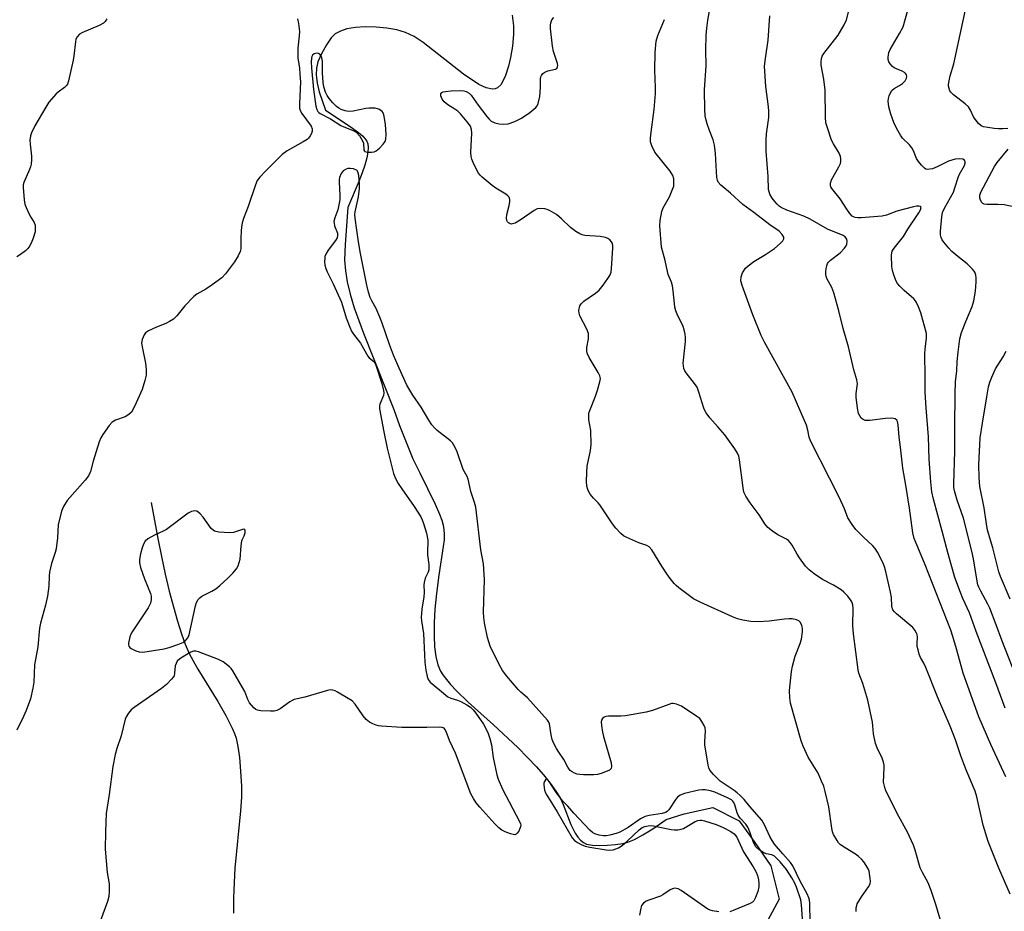
# Model space of a CAD drawing. Units: inches. Extents: x 1195769 to 1201769, y 541456 to 545456.
# Drawn here: x 1200425 to 1200737, y 541715 to 541998 of the extents above; entities that cross this region are included whole.
import ezdxf

# ---------------------------------------------------------------- set-up
doc = ezdxf.new("R2010")
doc.units = ezdxf.units.IN
doc.header["$MEASUREMENT"] = 0
doc.layers.add('HYDRO-Single Line Stream', color=4, linetype='Continuous')
doc.layers.add('Undefined', color=1, linetype='Continuous')

msp = doc.modelspace()

# ---------------------------------------------------------------- linework, layer by layer
at = {"layer": 'HYDRO-Single Line Stream'}
for points in [[(1200580.68, 541998.99), (1200581.11, 541995.66), (1200581.09, 541992.84), (1200580.74, 541989.19), (1200580.17, 541985.56), (1200579.54, 541982.8), (1200578.41, 541979.59), (1200577.79, 541978.33), (1200577.13, 541976.97), (1200576.03, 541975.91), (1200575.26, 541975.62), (1200574.39, 541975.54), (1200572.4, 541975.95), (1200570.11, 541977.01), (1200565.23, 541980.28), (1200552.49, 541990.28), (1200549.55, 541992.2), (1200546.88, 541993.5), (1200544.14, 541994.31), (1200540.95, 541994.89), (1200537.52, 541995.23), (1200534.04, 541995.3), (1200531.03, 541995.1), (1200528.31, 541994.63), (1200526.24, 541993.97), (1200524.61, 541993.07), (1200523.33, 541991.78), (1200521.8, 541989.61), (1200520.23, 541986.78), (1200519.11, 541984.23), (1200518.62, 541982.23), (1200518.52, 541980.06), (1200518.82, 541977.43), (1200519.46, 541974.66), (1200521.52, 541968.84), (1200529.34, 541963.67), (1200531.93, 541961.82), (1200533.2, 541960.72), (1200534, 541959.87), (1200534.58, 541959.03), (1200534.9, 541958.19), (1200535.04, 541957.07), (1200534.95, 541955.52), (1200534.62, 541953.74), (1200533.99, 541951.46), (1200533.14, 541948.95), (1200532.11, 541946.27), (1200528.58, 541938), (1200527.68, 541926.25), (1200527.54, 541921.26), (1200527.8, 541917.89), (1200528.37, 541914.41), (1200529.3, 541910.54), (1200530.6, 541906.22), (1200533.54, 541898.11), (1200543.13, 541873.91), (1200545, 541868.81), (1200549.16, 541858.3), (1200551.37, 541853.9), (1200556.23, 541843.91), (1200557.65, 541840.73), (1200558.34, 541838.84), (1200558.78, 541837.29), (1200559.05, 541835.8), (1200559.15, 541834.36), (1200559.06, 541832.57), (1200558.81, 541830.44), (1200557.39, 541821.35), (1200556.66, 541815.53), (1200556.19, 541810.65), (1200555.93, 541806.23), (1200555.89, 541802.17), (1200556.07, 541798.62), (1200556.47, 541795.64), (1200557.13, 541792.99), (1200557.98, 541790.98), (1200558.69, 541789.8), (1200559.81, 541788.26), (1200561.16, 541786.67), (1200562.99, 541784.71), (1200566.74, 541781.11), (1200574.76, 541773.91), (1200582.41, 541766.7), (1200585.52, 541763.58), (1200588.26, 541760.68), (1200590.57, 541758.07), (1200592.67, 541755.47), (1200594.5, 541752.94), (1200595.83, 541750.8), (1200596.81, 541748.69), (1200599.29, 541742.35), (1200600.66, 541739.54), (1200601.44, 541738.34), (1200602.29, 541737.34), (1200603.23, 541736.59), (1200604.26, 541736.13), (1200606.15, 541735.81), (1200608.42, 541735.67), (1200610.73, 541735.75), (1200613.44, 541735.99), (1200615.72, 541736.33), (1200617.31, 541736.71), (1200619.46, 541737.57), (1200622.11, 541739), (1200625.24, 541740.99), (1200629.49, 541743.91), (1200635.21, 541745.68), (1200644.26, 541747.72), (1200652.6, 541743.52), (1200657.56, 541736.64), (1200662.7, 541729.18), (1200665.31, 541718.62), (1200660.83, 541710.44)], [(1200466.29, 541844.48), (1200468.36, 541833.02), (1200469.49, 541827.29), (1200470.72, 541821.66), (1200471.97, 541816.36), (1200473.27, 541811.35), (1200474.57, 541806.81), (1200475.84, 541802.84), (1200477.05, 541799.5), (1200478.3, 541796.56), (1200479.5, 541794.18), (1200480.99, 541791.58), (1200487.32, 541781.34), (1200489.95, 541776.84), (1200491.94, 541772.91), (1200492.64, 541771.22), (1200493.17, 541769.65), (1200493.74, 541767.04), (1200494.22, 541763.57), (1200494.6, 541759.22), (1200494.84, 541754.49), (1200494.82, 541750.96), (1200494.55, 541746.68), (1200492.76, 541728.5), (1200492.5, 541723.93), (1200492.35, 541719.05), (1200492.31, 541714.18)]]:
    msp.add_lwpolyline(points, dxfattribs=at)
at = {"layer": 'Undefined'}
for points, elevation in [([(1200738.54, 541720.2), (1200734.87, 541728.49), (1200731.55, 541736.88), (1200729.94, 541742.13), (1200727.91, 541751.1), (1200727.41, 541752.85), (1200724.74, 541759.17), (1200723.78, 541761.6), (1200722.88, 541764.05), (1200721.2, 541769.2), (1200719.51, 541773.51), (1200715.47, 541782.84), (1200711.82, 541792.13), (1200711.19, 541793.48), (1200710.14, 541795.33), (1200709.71, 541796.35), (1200709.31, 541797.71), (1200709.08, 541798.81), (1200709.05, 541799.68), (1200709.15, 541801.73), (1200709.03, 541802.54), (1200708.86, 541803.05), (1200708.33, 541803.99), (1200707.61, 541804.84), (1200702.46, 541809.17), (1200701.84, 541809.76), (1200701.35, 541810.42), (1200701.05, 541811.46), (1200700.87, 541814.32), (1200700.58, 541816.04), (1200698.98, 541823.03), (1200698.68, 541824.09), (1200698.24, 541825.17), (1200696.5, 541828.64), (1200695.73, 541829.89), (1200694.97, 541830.71), (1200692.02, 541833.41), (1200689.57, 541835.83), (1200688.39, 541837.43), (1200687.05, 541839.6), (1200686, 541842.45), (1200684.3, 541846.09), (1200675.19, 541864.05), (1200674.79, 541865.11), (1200674.41, 541867.43), (1200673.93, 541869), (1200672.17, 541873.13), (1200669.36, 541879.38), (1200660.64, 541895.29), (1200659.58, 541897.36), (1200656.97, 541903.92), (1200653.56, 541913.22), (1200653.18, 541914.78), (1200653.23, 541916.04), (1200653.71, 541917.32), (1200654.58, 541918.72), (1200655.42, 541919.5), (1200657.31, 541920.85), (1200660.96, 541923.08), (1200663.82, 541925.03), (1200665.61, 541926.59), (1200666.41, 541927.41), (1200666.78, 541928.07), (1200666.76, 541928.63), (1200666.25, 541929.48), (1200665.28, 541930.46), (1200662.29, 541932.52), (1200657.21, 541936.45), (1200653.79, 541938.99), (1200649.87, 541942.54), (1200646.76, 541945.09), (1200645.97, 541945.98), (1200645.71, 541946.62), (1200645.56, 541947.46), (1200645.08, 541955.1), (1200644.82, 541957.73), (1200644.36, 541959.46), (1200643.17, 541962.46), (1200642.46, 541964.58), (1200642.15, 541965.66), (1200641.88, 541967.07), (1200641.71, 541969.11), (1200641.65, 541975.29), (1200642.14, 541982.9), (1200642.03, 541987.87), (1200642.11, 541992.59), (1200642.34, 541994.87), (1200642.72, 541997.45), (1200643.44, 542001.54)], 372), ([(1200737.12, 541757.39), (1200732.39, 541767.71), (1200728.61, 541776.5), (1200723.6, 541790.29), (1200721.48, 541798.07), (1200720.32, 541801.99), (1200719.66, 541803.9), (1200711.53, 541824.72), (1200709.78, 541829.03), (1200708.04, 541833.01), (1200707.61, 541834.78), (1200706.58, 541842.67), (1200705.44, 541849.97), (1200704.49, 541855.38), (1200703.78, 541862.03), (1200703.3, 541865.19), (1200703.03, 541869.02), (1200702.8, 541870.13), (1200702.57, 541870.56), (1200702.07, 541870.99), (1200701.58, 541871.13), (1200701.04, 541871.17), (1200699.02, 541871.05), (1200694.01, 541870.48), (1200692.59, 541870.48), (1200691.87, 541870.75), (1200691.26, 541871.23), (1200690.81, 541871.9), (1200690.48, 541872.68), (1200690.13, 541874.38), (1200689.69, 541877.85), (1200689.71, 541878.98), (1200690.07, 541882.05), (1200689.93, 541883.35), (1200688.95, 541886.48), (1200687.3, 541893.78), (1200685.55, 541899.66), (1200684.18, 541905.18), (1200682.62, 541910.93), (1200682.03, 541912.58), (1200680.42, 541915.49), (1200680.16, 541916.2), (1200680.07, 541916.71), (1200680.07, 541917.55), (1200680.2, 541918.67), (1200680.37, 541919.49), (1200680.65, 541920.24), (1200680.97, 541920.68), (1200681.57, 541921.28), (1200684.61, 541923.6), (1200686.04, 541925.09), (1200686.5, 541925.81), (1200686.69, 541926.35), (1200686.81, 541927.18), (1200686.71, 541927.97), (1200686.26, 541928.65), (1200685.61, 541929.08), (1200680.64, 541931.11), (1200675.11, 541934.34), (1200673.07, 541935.21), (1200667.72, 541937.15), (1200665.95, 541937.99), (1200665.26, 541938.47), (1200664.64, 541939.03), (1200663.89, 541939.87), (1200663.03, 541940.99), (1200662.34, 541942.18), (1200661.93, 541943.69), (1200661.79, 541947.81), (1200661.19, 541955.86), (1200661.14, 541959.36), (1200661.26, 541961.39), (1200662, 541966.52), (1200662.05, 541968.56), (1200661.94, 541969.97), (1200661.09, 541976.4), (1200660.69, 541982.78), (1200660.91, 541985.24), (1200661.81, 541991.11), (1200662.31, 541998.81)], 374), ([(1200736.89, 541779.23), (1200733.97, 541787.24), (1200727.74, 541803.5), (1200725.61, 541809.44), (1200723.48, 541813.98), (1200722.72, 541815.92), (1200721.02, 541820.69), (1200718.83, 541828.16), (1200716.95, 541835.37), (1200714.16, 541845.53), (1200713.69, 541847.87), (1200713.33, 541850.96), (1200712.88, 541858.14), (1200712.61, 541865.26), (1200711.89, 541874.42), (1200711.61, 541879.46), (1200711.62, 541884.44), (1200711.46, 541891.63), (1200711.56, 541893.05), (1200712.03, 541896.69), (1200711.96, 541898.07), (1200710.16, 541904.59), (1200709.43, 541906.54), (1200708.82, 541907.88), (1200708.52, 541908.38), (1200707.96, 541909.02), (1200704.95, 541911.69), (1200703.56, 541913.08), (1200702.85, 541913.93), (1200702.3, 541914.89), (1200701.49, 541916.98), (1200701.18, 541918.06), (1200701.03, 541919.24), (1200700.88, 541922.81), (1200700.99, 541923.67), (1200701.16, 541924.15), (1200701.76, 541925.11), (1200704.74, 541928.83), (1200706.09, 541931.12), (1200709.61, 541936.29), (1200710.12, 541937.29), (1200710.27, 541938.05), (1200710.1, 541938.29), (1200709.53, 541938.42), (1200708.78, 541938.39), (1200707.89, 541938.23), (1200702.56, 541936.81), (1200699.26, 541935.59), (1200697.94, 541935.26), (1200691.31, 541934.72), (1200690.2, 541934.71), (1200689.41, 541934.84), (1200688.88, 541935.04), (1200688.47, 541935.3), (1200687.73, 541936.06), (1200686.76, 541937.42), (1200684.67, 541940.7), (1200681.98, 541944.05), (1200681.7, 541944.5), (1200681.52, 541944.97), (1200681.51, 541945.71), (1200681.89, 541946.78), (1200684.2, 541950.87), (1200684.69, 541951.9), (1200684.87, 541952.68), (1200684.88, 541953.47), (1200684.72, 541954.22), (1200684.31, 541955.19), (1200682.51, 541958.2), (1200681.92, 541959.4), (1200680.57, 541963.23), (1200680.11, 541964.9), (1200679.98, 541966.67), (1200679.87, 541975.22), (1200679.47, 541978.68), (1200678.63, 541983.11), (1200678.56, 541984.2), (1200678.66, 541985.27), (1200678.89, 541985.98), (1200679.41, 541986.84), (1200683.95, 541992.7), (1200685.93, 541995.93), (1200686.68, 541997.49), (1200687.56, 542001.21)], 376), ([(1200741.23, 541787.03), (1200735.85, 541800.75), (1200734.06, 541805.68), (1200732.06, 541810.89), (1200731.45, 541812.22), (1200729.19, 541816.3), (1200728.57, 541817.59), (1200728.31, 541818.36), (1200728.05, 541819.51), (1200726.92, 541826.59), (1200726.4, 541828.96), (1200723.69, 541839.52), (1200721.7, 541845.17), (1200720.83, 541848.17), (1200720.69, 541849.21), (1200720.65, 541850.36), (1200720.98, 541860.72), (1200720.92, 541868.31), (1200721.06, 541879.03), (1200721.23, 541882.7), (1200721.63, 541886.23), (1200721.75, 541889.2), (1200721.98, 541892.12), (1200722.59, 541896.39), (1200723.07, 541898.38), (1200724.42, 541901.85), (1200726.46, 541906.62), (1200727.04, 541908.39), (1200727.49, 541911.45), (1200727.73, 541914.45), (1200727.75, 541915.64), (1200727.66, 541916.51), (1200727.42, 541917.32), (1200727.14, 541917.8), (1200726.59, 541918.46), (1200724.92, 541920.09), (1200721.93, 541922.44), (1200720.03, 541924.08), (1200719.03, 541925.13), (1200717.52, 541926.98), (1200717, 541927.7), (1200716.61, 541928.46), (1200716.45, 541929.28), (1200716.43, 541930.44), (1200716.8, 541935.06), (1200717.11, 541936.42), (1200717.71, 541937.74), (1200720.54, 541942.88), (1200721.02, 541944.21), (1200722.1, 541947.86), (1200722.45, 541948.6), (1200724, 541951.28), (1200724.28, 541952.04), (1200724.29, 541952.48), (1200724.06, 541953), (1200723.52, 541953.31), (1200722.47, 541953.42), (1200721.05, 541953.31), (1200719.97, 541953.04), (1200718.92, 541952.66), (1200715.42, 541950.91), (1200713.87, 541950.31), (1200713.06, 541950.11), (1200712.28, 541950.05), (1200711.8, 541950.19), (1200711.37, 541950.47), (1200710.36, 541951.46), (1200709.44, 541952.59), (1200708.87, 541953.59), (1200707.83, 541955.96), (1200707.29, 541956.97), (1200706.56, 541957.86), (1200704.43, 541960.01), (1200703.79, 541960.95), (1200702.52, 541963.19), (1200701.63, 541964.99), (1200700.65, 541967.65), (1200700.1, 541969.95), (1200699.86, 541971.7), (1200699.95, 541972.54), (1200700.17, 541973.36), (1200700.57, 541974.41), (1200700.99, 541975.12), (1200701.75, 541975.77), (1200703.46, 541976.69), (1200704.41, 541977.32), (1200705.19, 541978.12), (1200705.69, 541979.06), (1200705.74, 541979.65), (1200705.63, 541980.06), (1200705.37, 541980.47), (1200705.02, 541980.84), (1200704.29, 541981.28), (1200702.44, 541981.95), (1200701.79, 541982.28), (1200701.17, 541982.74), (1200700.46, 541983.52), (1200700.06, 541984.19), (1200699.85, 541984.89), (1200699.81, 541985.67), (1200699.9, 541986.46), (1200700.1, 541987.2), (1200700.49, 541988.12), (1200703.47, 541993.15), (1200704.57, 541995.34), (1200706.1, 542000.61)], 378), ([(1200737.73, 541963.05), (1200736.23, 541962.91), (1200734.82, 541962.9), (1200733.46, 541963), (1200731.48, 541963.32), (1200730.11, 541963.63), (1200729.35, 541963.94), (1200728.48, 541964.65), (1200727.38, 541965.98), (1200726.94, 541966.75), (1200725.95, 541968.91), (1200725.32, 541969.88), (1200724.28, 541970.86), (1200720.56, 541973.77), (1200719.71, 541974.56), (1200719.42, 541975.01), (1200719.14, 541975.73), (1200719, 541976.5), (1200718.98, 541977.03), (1200719.14, 541978.14), (1200719.51, 541979.79), (1200720.66, 541983.58), (1200721.02, 541985), (1200724.32, 542000.69)], 380), ([(1200452.24, 541997.81), (1200451.66, 541996.96), (1200451.09, 541996.42), (1200449.8, 541995.72), (1200444.27, 541993.4), (1200443.52, 541992.95), (1200442.77, 541992.16), (1200442.41, 541991.42), (1200442.22, 541990.58), (1200441.77, 541986.15), (1200441.56, 541984.69), (1200440.02, 541978.13), (1200439.67, 541977.12), (1200439.37, 541976.67), (1200438.82, 541976.07), (1200436.76, 541974.62), (1200436.11, 541974.03), (1200433.78, 541971.37), (1200432.81, 541969.87), (1200429.38, 541963.9), (1200428.27, 541961.7), (1200427.98, 541960.7), (1200427.81, 541959.4), (1200427.88, 541958.08), (1200428.34, 541954.26), (1200428.33, 541953.13), (1200428.18, 541951.73), (1200428.01, 541950.9), (1200427.72, 541950.1), (1200425.9, 541945.97), (1200425.72, 541945.16), (1200425.69, 541944.29), (1200425.94, 541940.45), (1200426.19, 541939.03), (1200426.59, 541937.97), (1200427.54, 541935.89), (1200428.07, 541934.88), (1200429.11, 541933.26), (1200429.45, 541932.37), (1200429.52, 541931.61), (1200429.42, 541930.29), (1200428.88, 541928.23), (1200428.23, 541926.7), (1200427.57, 541925.48), (1200427.07, 541924.84), (1200426.45, 541924.29), (1200424.85, 541923.13), (1200423.66, 541922.38)], 370), ([(1200716.88, 541710.49), (1200714.96, 541716.91), (1200713.42, 541721.34), (1200712.48, 541723.81), (1200710.69, 541727.11), (1200710.02, 541728.58), (1200708.45, 541734.15), (1200707.86, 541735.81), (1200705.98, 541739.86), (1200702.7, 541745.79), (1200699.58, 541752.01), (1200699.12, 541753.03), (1200698.75, 541754.09), (1200698.41, 541755.73), (1200698.57, 541760.27), (1200698.53, 541761.1), (1200698.36, 541762.13), (1200697.98, 541763.36), (1200696.34, 541766.68), (1200695.84, 541768.02), (1200695.19, 541771.08), (1200695.01, 541773.62), (1200694.85, 541774.79), (1200693.39, 541781.77), (1200691.82, 541787.02), (1200690.57, 541790.33), (1200690.31, 541791.42), (1200688.82, 541802.82), (1200688.67, 541805.4), (1200688.77, 541810.87), (1200688.65, 541811.95), (1200688.31, 541812.93), (1200687.91, 541813.62), (1200687.01, 541814.73), (1200685.84, 541815.98), (1200684.98, 541816.71), (1200682.56, 541818.23), (1200679.01, 541819.97), (1200676.36, 541821.8), (1200674.75, 541823.06), (1200673.6, 541824.3), (1200671.78, 541826.84), (1200671.01, 541828.05), (1200669.46, 541830.92), (1200668.79, 541831.8), (1200668.22, 541832.34), (1200667.57, 541832.8), (1200664.84, 541834.2), (1200663.22, 541835.3), (1200661.72, 541836.53), (1200660.76, 541837.7), (1200658.9, 541840.52), (1200656.14, 541844.32), (1200654.75, 541846.47), (1200654.11, 541847.72), (1200653.84, 541849.05), (1200652.74, 541858), (1200652.49, 541859.12), (1200652.09, 541860.06), (1200651.21, 541861.46), (1200648.09, 541865.89), (1200645.88, 541868.47), (1200643.28, 541871.25), (1200642.14, 541872.85), (1200641.73, 541873.58), (1200641.42, 541874.38), (1200639.87, 541879.38), (1200639.27, 541881), (1200638.5, 541882.22), (1200635.8, 541885.53), (1200635.37, 541886.23), (1200635.09, 541886.98), (1200634.93, 541887.77), (1200634.88, 541888.59), (1200635.57, 541895.54), (1200635.59, 541896.72), (1200635.46, 541897.84), (1200635.19, 541899.22), (1200634.85, 541900.3), (1200632.96, 541904.19), (1200632.54, 541905.26), (1200632.23, 541906.37), (1200632.07, 541907.52), (1200631.74, 541911.55), (1200631.5, 541913.19), (1200631.16, 541914.28), (1200630.16, 541916.7), (1200629.85, 541917.65), (1200629.14, 541921.21), (1200627.99, 541925.4), (1200627.52, 541932.18), (1200627.59, 541933.91), (1200628.13, 541936.78), (1200628.56, 541937.85), (1200630.5, 541941.42), (1200631.64, 541943.98), (1200631.88, 541944.78), (1200631.95, 541945.35), (1200631.88, 541947.08), (1200631.55, 541948.12), (1200630.7, 541949.5), (1200625.87, 541955.51), (1200624.88, 541957.51), (1200624.53, 541958.83), (1200624.52, 541959.94), (1200624.69, 541961.92), (1200625.65, 541969.11), (1200626.08, 541974.14), (1200626.1, 541976.09), (1200625.88, 541981.51), (1200626.03, 541987.15), (1200626.33, 541990.72), (1200626.83, 541992.52), (1200628.9, 541997.62)], 370), ([(1200740.1, 541938.11), (1200736.61, 541938.83), (1200734.57, 541938.96), (1200731.11, 541938.91), (1200730.32, 541939.01), (1200729.86, 541939.22), (1200729.5, 541939.58), (1200729.15, 541940.3), (1200728.94, 541941.1), (1200728.94, 541941.88), (1200729.23, 541942.81), (1200733.51, 541950.96), (1200734.39, 541952.3), (1200737.84, 541956.46)], 380), ([(1200675.09, 541711.29), (1200674.97, 541717.41), (1200674.89, 541718.28), (1200674.71, 541719.06), (1200674.15, 541720.32), (1200671.93, 541724.33), (1200669.6, 541729.25), (1200668.84, 541730.28), (1200666.41, 541732.98), (1200663.85, 541736.13), (1200663.04, 541737.25), (1200662.34, 541738.47), (1200660.66, 541742.24), (1200659.78, 541743.72), (1200655.99, 541747.98), (1200654.15, 541750.24), (1200652.95, 541751.48), (1200651.95, 541752.4), (1200651.02, 541753.11), (1200646.56, 541756.11), (1200644.43, 541758.23), (1200643.34, 541759.53), (1200642.99, 541760.29), (1200642.78, 541761.13), (1200641.73, 541767.56), (1200641.69, 541768.67), (1200641.89, 541771.91), (1200641.8, 541772.97), (1200641.52, 541773.76), (1200640.82, 541775), (1200640.13, 541775.89), (1200639.54, 541776.39), (1200634.31, 541779.87), (1200632.76, 541780.51), (1200631.7, 541780.71), (1200631.17, 541780.65), (1200630.36, 541780.43), (1200625.13, 541778.45), (1200623.18, 541777.97), (1200616.56, 541776.75), (1200615.08, 541776.67), (1200611.16, 541776.66), (1200610.3, 541776.56), (1200609.81, 541776.38), (1200609.26, 541775.97), (1200608.93, 541775.37), (1200608.88, 541774.84), (1200608.97, 541773.69), (1200609.29, 541771.63), (1200609.61, 541770.18), (1200612.07, 541761.84), (1200612.2, 541760.73), (1200612.02, 541760.11), (1200611.52, 541759.59), (1200610.78, 541759.21), (1200608.84, 541758.48), (1200607.71, 541758.19), (1200606.54, 541758.09), (1200603.3, 541758.1), (1200602.13, 541758.14), (1200601.28, 541758.27), (1200600.47, 541758.57), (1200599.71, 541758.98), (1200599.04, 541759.49), (1200598.7, 541759.87), (1200598.28, 541760.51), (1200597.09, 541762.89), (1200595.42, 541765.22), (1200594.69, 541766.45), (1200593.78, 541768.23), (1200593.36, 541769.29), (1200593.04, 541770.74), (1200592.47, 541774.21), (1200592.3, 541774.74), (1200591.9, 541775.46), (1200585.55, 541782.5), (1200583.37, 541784.32), (1200582.53, 541785.14), (1200578.93, 541789.41), (1200577.58, 541791.18), (1200576.46, 541793.26), (1200573.73, 541798.83), (1200572.88, 541801.65), (1200571.86, 541806.33), (1200571.64, 541808.02), (1200571.57, 541809.64), (1200571.94, 541819.98), (1200571.62, 541824.95), (1200570.76, 541829.44), (1200569.16, 541842.92), (1200568.75, 541844.45), (1200567.55, 541847.88), (1200566.67, 541851.85), (1200566.36, 541852.64), (1200565.11, 541854.94), (1200563.2, 541860.55), (1200562.64, 541861.92), (1200562.22, 541862.66), (1200561.72, 541863.33), (1200561.11, 541863.95), (1200556.92, 541867.27), (1200556.1, 541868.06), (1200555.2, 541869.11), (1200554.23, 541870.52), (1200551.86, 541874.66), (1200549.16, 541878.43), (1200547.31, 541881.62), (1200544.8, 541887.01), (1200543.04, 541891.2), (1200541.8, 541894.59), (1200539.51, 541901.28), (1200538.75, 541903.23), (1200537.54, 541905.97), (1200536.16, 541908.44), (1200535.66, 541909.5), (1200535.16, 541911.14), (1200534.6, 541913.38), (1200532.58, 541923.39), (1200531.95, 541927.07), (1200531.48, 541930.82), (1200530.9, 541934.57), (1200530.84, 541935.75), (1200530.92, 541936.62), (1200531.95, 541941.4), (1200532.27, 541943.99), (1200532.28, 541945.46), (1200532.01, 541948.16), (1200531.76, 541949.27), (1200531.5, 541949.7), (1200531.33, 541949.85), (1200530.38, 541950.24), (1200529.29, 541950.4), (1200528.53, 541950.34), (1200528.05, 541950.19), (1200527.12, 541949.61), (1200526.42, 541948.76), (1200525.89, 541947.49), (1200525.8, 541946.93), (1200525.78, 541946.05), (1200526.05, 541941.9), (1200526.02, 541940.42), (1200525.37, 541937.25), (1200524.44, 541934.68), (1200524.19, 541933.58), (1200524.2, 541933.01), (1200524.36, 541932.16), (1200525.27, 541929.9), (1200525.35, 541929.17), (1200525.15, 541928.43), (1200524.66, 541927.48), (1200522.3, 541924.43), (1200521.58, 541923.25), (1200521.32, 541922.47), (1200521.24, 541921.93), (1200521.23, 541920.81), (1200521.33, 541919.69), (1200521.6, 541918.64), (1200522.01, 541917.63), (1200523.95, 541913.79), (1200526.6, 541908), (1200528.08, 541903.01), (1200529.16, 541900.06), (1200529.72, 541898.76), (1200530.35, 541897.79), (1200532.54, 541895.01), (1200534.91, 541890.84), (1200535.39, 541890.3), (1200536.82, 541889.16), (1200537.11, 541888.74), (1200537.44, 541888.01), (1200539.36, 541882.23), (1200539.91, 541880), (1200540.01, 541879.17), (1200539.93, 541878.37), (1200538.76, 541875.6), (1200538.64, 541875), (1200538.66, 541874.19), (1200539.98, 541866.85), (1200541.05, 541861.68), (1200543.07, 541853.59), (1200543.66, 541852.05), (1200544.56, 541850.51), (1200545.7, 541848.77), (1200549.64, 541843.19), (1200551.67, 541839.92), (1200552.17, 541838.91), (1200552.6, 541837.8), (1200553.51, 541834.72), (1200553.94, 541832.49), (1200553.97, 541831.68), (1200553.81, 541829.19), (1200553.82, 541827.87), (1200554.25, 541824.76), (1200554.3, 541823.91), (1200554.2, 541823.12), (1200554, 541822.35), (1200553.13, 541820.4), (1200552.77, 541819.1), (1200552.7, 541818.31), (1200552.75, 541815.89), (1200552.69, 541814.51), (1200552.06, 541810.56), (1200551.83, 541807.98), (1200551.92, 541806.88), (1200552.55, 541802.88), (1200552.84, 541796.13), (1200553.01, 541793.82), (1200553.34, 541791.28), (1200553.72, 541789.26), (1200554.08, 541788.27), (1200554.72, 541787.42), (1200557.68, 541785.07), (1200560.22, 541782.86), (1200561.18, 541782.36), (1200563.32, 541781.76), (1200564.36, 541781.34), (1200566.33, 541780.29), (1200567.48, 541779.49), (1200568.31, 541778.67), (1200569.15, 541777.66), (1200571.54, 541774.11), (1200572.94, 541771.53), (1200573.58, 541769.57), (1200574.06, 541767.55), (1200574.67, 541763.53), (1200575.8, 541758.1), (1200576.2, 541756.72), (1200577.59, 541753.53), (1200583.01, 541743.28), (1200583.27, 541742.56), (1200583.36, 541742.07), (1200583.32, 541741.56), (1200583.14, 541741.02), (1200582.75, 541740.25), (1200582.27, 541739.55), (1200581.9, 541739.21), (1200581.46, 541739.06), (1200580.96, 541739.1), (1200580.15, 541739.34), (1200578.48, 541740.01), (1200577.41, 541740.53), (1200576.47, 541741.23), (1200575.21, 541742.48), (1200570.43, 541747.8), (1200569.29, 541749.17), (1200568.38, 541750.58), (1200567.59, 541752.07), (1200562.67, 541764.97), (1200560.85, 541768.92), (1200559.74, 541771.83), (1200559.36, 541772.52), (1200559.06, 541772.83), (1200558.44, 541773.09), (1200557.66, 541773.15), (1200553.65, 541773.05), (1200545.71, 541773.13), (1200539.22, 541773.5), (1200538.34, 541773.59), (1200537.51, 541773.8), (1200536.47, 541774.26), (1200535.47, 541774.81), (1200534.34, 541775.66), (1200533.43, 541776.8), (1200530.89, 541780.44), (1200529.9, 541781.5), (1200528.68, 541782.31), (1200525.34, 541784.25), (1200524.56, 541784.66), (1200523.78, 541784.96), (1200522.96, 541785.01), (1200522.11, 541784.84), (1200514.96, 541782.69), (1200511.59, 541781.97), (1200510.9, 541781.68), (1200510.18, 541781.26), (1200507.08, 541778.98), (1200506.07, 541778.45), (1200505.23, 541778.31), (1200504.05, 541778.3), (1200501.05, 541778.41), (1200499.92, 541778.6), (1200499.41, 541778.83), (1200498.75, 541779.37), (1200497.42, 541780.95), (1200496.91, 541781.93), (1200495.89, 541784.53), (1200495.23, 541785.81), (1200492.13, 541791.06), (1200491.64, 541791.77), (1200491.06, 541792.37), (1200489.06, 541793.88), (1200487.55, 541794.68), (1200481.23, 541797.06), (1200480.4, 541797.26), (1200479.7, 541797.27), (1200478.77, 541796.97), (1200477.53, 541796.26), (1200475.34, 541794.82), (1200474.53, 541794.07), (1200474.12, 541793.37), (1200473.88, 541792.59), (1200473.68, 541790.31), (1200473.49, 541789.51), (1200473.23, 541789.03), (1200472.71, 541788.37), (1200471.1, 541786.71), (1200469.52, 541785.42), (1200460.81, 541779.43), (1200459.94, 541778.68), (1200459.06, 541777.61), (1200458.31, 541776.46), (1200458, 541775.71), (1200456.76, 541770.44), (1200455.36, 541766.46), (1200454.85, 541764.49), (1200454.1, 541760.75), (1200452.98, 541751.87), (1200452.01, 541745.78), (1200451.75, 541740.04), (1200451.66, 541734.49), (1200452.31, 541727.09), (1200452.93, 541723.47), (1200452.98, 541721.19), (1200452.85, 541719.5), (1200452.37, 541717.85), (1200450.21, 541711.89)], 366), ([(1200738.53, 541813.75), (1200735.45, 541820.98), (1200734.89, 541822.45), (1200732.97, 541830.07), (1200731.37, 541835.66), (1200730.97, 541837.72), (1200730.22, 541842.73), (1200728.88, 541849.47), (1200728.65, 541852.42), (1200728.6, 541856.37), (1200729.03, 541864.94), (1200729.69, 541869.61), (1200731.1, 541877.94), (1200731.68, 541881.14), (1200732.03, 541882.59), (1200732.66, 541884.2), (1200733.88, 541886.83), (1200736.28, 541890.59), (1200737.19, 541892.39)], 380), ([(1200672.76, 541711), (1200672.42, 541716.88), (1200672.17, 541718.4), (1200670.82, 541722.43), (1200670.3, 541723.7), (1200669.33, 541725.45), (1200667.64, 541728.03), (1200665.59, 541730.46), (1200664.43, 541731.69), (1200663.8, 541732.24), (1200662.95, 541732.7), (1200661.19, 541733.06), (1200660.42, 541733.35), (1200658.99, 541734.31), (1200657.94, 541735.28), (1200657.19, 541736.57), (1200656.02, 541739.99), (1200655.35, 541741.5), (1200654.74, 541742.38), (1200652.98, 541744.33), (1200652.3, 541745.28), (1200651.97, 541746.07), (1200651.25, 541748.61), (1200650.91, 541749.35), (1200650.57, 541749.76), (1200650.15, 541750.11), (1200648.95, 541750.76), (1200644.9, 541752.58), (1200643.53, 541752.99), (1200641.88, 541753.3), (1200640.99, 541753.34), (1200639.83, 541753.21), (1200635.24, 541752.15), (1200633.93, 541751.63), (1200633.05, 541751), (1200632.55, 541750.38), (1200630.31, 541747.02), (1200629.75, 541746.41), (1200629.3, 541746.12), (1200628.26, 541745.81), (1200624.05, 541745.16), (1200622.82, 541744.85), (1200621.38, 541744.07), (1200617.46, 541741.41), (1200614.77, 541739.91), (1200613.68, 541739.51), (1200611.66, 541738.97), (1200610.5, 541738.74), (1200609.64, 541738.71), (1200608.24, 541738.97), (1200606.88, 541739.4), (1200606.14, 541739.81), (1200605.28, 541740.57), (1200600.25, 541745.91), (1200598.29, 541748.13), (1200596.62, 541749.81), (1200594.53, 541752.65), (1200592.36, 541756), (1200591.84, 541756.56), (1200591.55, 541756.67), (1200591.24, 541756.5), (1200590.86, 541755.91), (1200590.7, 541755.4), (1200590.66, 541754.87), (1200590.93, 541753.2), (1200591.22, 541752.39), (1200591.64, 541751.61), (1200594.88, 541746.36), (1200599.7, 541738.09), (1200600.47, 541737.27), (1200601.37, 541736.62), (1200602.54, 541735.98), (1200603.81, 541735.48), (1200605.25, 541735.16), (1200610.48, 541734.25), (1200611.54, 541734.2), (1200612.66, 541734.33), (1200613.51, 541734.58), (1200614.32, 541734.92), (1200615.56, 541735.71), (1200617.16, 541737), (1200620.94, 541740.64), (1200621.9, 541741.32), (1200622.69, 541741.66), (1200623.81, 541741.95), (1200624.96, 541741.98), (1200631.01, 541740.71), (1200632.13, 541740.58), (1200633.19, 541740.62), (1200634.22, 541740.81), (1200634.97, 541741.07), (1200638.7, 541743.23), (1200639.47, 541743.56), (1200640.25, 541743.71), (1200640.8, 541743.69), (1200641.65, 541743.5), (1200645.33, 541742.27), (1200647.53, 541741.33), (1200649.93, 541740.15), (1200651.01, 541739.31), (1200651.84, 541738.28), (1200653.97, 541733.61), (1200657.05, 541728.94), (1200657.86, 541727.43), (1200658.45, 541726.11), (1200658.78, 541724.75), (1200658.87, 541723.64), (1200658.86, 541722.53), (1200658.54, 541721.11), (1200657.81, 541719.14), (1200657.25, 541718.13), (1200656.85, 541717.72), (1200656.14, 541717.23), (1200650.74, 541715.03), (1200649.65, 541714.66)], 364), ([(1200646.14, 541714.65), (1200644.14, 541714.99), (1200643.42, 541715.2), (1200642.73, 541715.52), (1200634.28, 541721.42), (1200633.27, 541721.92), (1200632.2, 541722.12), (1200631.44, 541721.97), (1200630.71, 541721.65), (1200628.4, 541719.98), (1200627.66, 541719.56), (1200623.97, 541718.37), (1200623.16, 541718.02), (1200622.31, 541717.4), (1200621.68, 541716.58), (1200621.43, 541715.82), (1200621, 541713.55)], 364)]:
    msp.add_lwpolyline(points, dxfattribs=dict(at, elevation=elevation))
at = {"layer": 'Undefined', "elevation": 366}
for points in [[(1200518.84, 541986.92), (1200518.35, 541986.86), (1200517.89, 541986.7), (1200517.35, 541986.26), (1200517.14, 541985.85), (1200517.02, 541985.35), (1200516.96, 541984.2), (1200517.07, 541982.28), (1200517.7, 541975.46), (1200518.47, 541970.11), (1200518.73, 541969.07), (1200519.05, 541968.43), (1200519.34, 541968.08), (1200519.78, 541967.76), (1200523.11, 541966.12), (1200526.39, 541963.98), (1200527.35, 541963.53), (1200530.27, 541962.42), (1200531.21, 541961.84), (1200532.33, 541960.57), (1200533.25, 541959.15), (1200533.49, 541958.41), (1200533.65, 541956.23), (1200533.83, 541955.88), (1200533.99, 541955.75), (1200534.69, 541955.56), (1200536.12, 541955.55), (1200536.97, 541955.7), (1200537.6, 541955.99), (1200538.64, 541956.82), (1200539.82, 541958.06), (1200540.41, 541958.93), (1200540.65, 541959.72), (1200540.7, 541961.14), (1200540.48, 541964.34), (1200540.11, 541966.95), (1200539.78, 541968.02), (1200539.44, 541968.47), (1200538.58, 541969.06), (1200537.94, 541969.33), (1200537.2, 541969.49), (1200535.31, 541969.5), (1200534.24, 541969.42), (1200530.25, 541968.59), (1200528.83, 541968.44), (1200527.75, 541968.64), (1200526.42, 541969.08), (1200525.68, 541969.46), (1200525.01, 541969.98), (1200523.8, 541971.21), (1200522.67, 541972.58), (1200522, 541973.56), (1200521.52, 541974.59), (1200521.02, 541976.23), (1200520.8, 541977.63), (1200520.56, 541980.75), (1200520.5, 541984.37), (1200520.35, 541985.5), (1200520.16, 541986), (1200519.7, 541986.6), (1200519.3, 541986.85)], [(1200480.03, 541841.78), (1200478.99, 541841.56), (1200477.97, 541841.1), (1200471.07, 541835.89), (1200470.06, 541835.32), (1200467.27, 541834.04), (1200465.2, 541832.89), (1200464.38, 541832.15), (1200463.85, 541831.25), (1200463.4, 541830.03), (1200462.85, 541828.13), (1200462.57, 541826.41), (1200462.54, 541825.27), (1200462.87, 541823.85), (1200464.13, 541820.2), (1200466.01, 541815.54), (1200466.21, 541814.71), (1200466.25, 541813.61), (1200466.01, 541812.56), (1200465.3, 541811.08), (1200460.27, 541803.46), (1200459.84, 541802.7), (1200459.52, 541801.87), (1200459.1, 541799.85), (1200459.09, 541799.31), (1200459.21, 541798.84), (1200459.5, 541798.48), (1200459.91, 541798.18), (1200461.4, 541797.45), (1200462.45, 541797.09), (1200463.59, 541797.02), (1200470.38, 541798.02), (1200471.97, 541798.43), (1200474.67, 541799.4), (1200476.26, 541800.04), (1200476.96, 541800.47), (1200477.35, 541800.84), (1200477.84, 541801.49), (1200478.3, 541802.52), (1200480.29, 541811.62), (1200480.63, 541812.73), (1200481.14, 541813.68), (1200481.64, 541814.25), (1200482.27, 541814.72), (1200485.51, 541816.35), (1200486.7, 541817.1), (1200488.04, 541818.12), (1200490.54, 541820.4), (1200492.17, 541822.07), (1200493.3, 541823.4), (1200493.82, 541824.37), (1200494.18, 541825.42), (1200494.42, 541826.52), (1200494.77, 541830.66), (1200495.03, 541832.28), (1200495.12, 541832.63), (1200495.74, 541833.82), (1200496.04, 541834.84), (1200496.04, 541835.41), (1200495.88, 541835.8), (1200495.58, 541835.96), (1200495.16, 541835.93), (1200492.34, 541834.97), (1200491.11, 541834.77), (1200487.66, 541835.08), (1200486.31, 541835.4), (1200485.85, 541835.66), (1200485.27, 541836.24), (1200482.72, 541839.76), (1200481.79, 541840.85), (1200481.18, 541841.39), (1200480.75, 541841.66)]]:
    msp.add_lwpolyline(points, close=True, dxfattribs=at)
at = {"layer": 'Undefined'}
for points in [[(1200512.58, 541997.83, 368), (1200512.99, 541996.38, 368), (1200513.28, 541993.85, 368), (1200513.2, 541992.44, 368), (1200512.77, 541988.48, 368), (1200512.68, 541986.78, 368), (1200512.78, 541985.37, 368), (1200513.22, 541982.25, 368), (1200513.34, 541980.16, 368), (1200513.6, 541977.86, 368), (1200513.23, 541970.98, 368), (1200513.27, 541969.5, 368), (1200513.55, 541968.56, 368), (1200513.97, 541967.82, 368), (1200516.94, 541963.83, 368), (1200517.3, 541962.91, 368), (1200517.3, 541962.19, 368), (1200517.02, 541961.42, 368), (1200516.59, 541960.68, 368), (1200516.09, 541959.99, 368), (1200515.68, 541959.59, 368), (1200514.46, 541958.79, 368), (1200509.31, 541955.92, 368), (1200507.74, 541954.77, 368), (1200504.96, 541951.93, 368), (1200502.49, 541949.55, 368), (1200500.72, 541947.65, 368), (1200499.86, 541946.52, 368), (1200499.27, 541945.17, 368), (1200497, 541938.36, 368), (1200495.51, 541934.55, 368), (1200495.1, 541933.17, 368), (1200494.83, 541931.78, 368), (1200494.72, 541930.61, 368), (1200494.61, 541928.28, 368), (1200494.69, 541925.72, 368), (1200494.61, 541924.86, 368), (1200494.42, 541924.02, 368), (1200493.82, 541922.72, 368), (1200492.64, 541920.72, 368), (1200489.82, 541916.99, 368), (1200488.61, 541915.74, 368), (1200485.54, 541913.48, 368), (1200483.61, 541912.14, 368), (1200480.76, 541910.52, 368), (1200479.81, 541909.82, 368), (1200476.91, 541906.86, 368), (1200474.33, 541903.61, 368), (1200473.29, 541902.62, 368), (1200472.09, 541901.86, 368), (1200470.84, 541901.2, 368), (1200467.96, 541900.08, 368), (1200465.35, 541898.9, 368), (1200464.45, 541898.27, 368), (1200463.99, 541897.62, 368), (1200463.37, 541896.09, 368), (1200463.2, 541895, 368), (1200463.35, 541893.84, 368), (1200464.49, 541888.59, 368), (1200464.64, 541886.59, 368), (1200464.62, 541884.87, 368), (1200464.25, 541883.12, 368), (1200463.4, 541880.25, 368), (1200460.94, 541874.86, 368), (1200459.97, 541873.07, 368), (1200459.18, 541872.32, 368), (1200457.95, 541871.65, 368), (1200454.9, 541870.52, 368), (1200453.93, 541869.93, 368), (1200452.97, 541868.85, 368), (1200450.88, 541865.99, 368), (1200450.27, 541864.99, 368), (1200449.73, 541863.66, 368), (1200447.83, 541857.56, 368), (1200446.96, 541854.23, 368), (1200446.4, 541852.95, 368), (1200445.36, 541851.54, 368), (1200439.64, 541845.06, 368), (1200438.45, 541843.21, 368), (1200438.09, 541842.47, 368), (1200437.79, 541841.65, 368), (1200436.74, 541837.38, 368), (1200436.6, 541833.24, 368), (1200436.11, 541829.7, 368), (1200435.81, 541828.61, 368), (1200434.62, 541825.14, 368), (1200433.98, 541822.33, 368), (1200433.88, 541821.21, 368), (1200433.84, 541817.94, 368), (1200433.38, 541814.77, 368), (1200432.8, 541811.93, 368), (1200431.2, 541806.17, 368), (1200430.86, 541804.55, 368), (1200430.32, 541798.71, 368), (1200429.27, 541792.95, 368), (1200429.04, 541787.49, 368), (1200428.72, 541785.51, 368), (1200427.95, 541782.14, 368), (1200426.63, 541778.49, 368), (1200425.82, 541776.56, 368), (1200423.69, 541772.28, 368)], [(1200689.73, 541714.69, 368), (1200689.73, 541715.84, 368), (1200689.86, 541716.67, 368), (1200690.04, 541717.19, 368), (1200691.34, 541719.41, 368), (1200693.61, 541722.52, 368), (1200694.12, 541723.54, 368), (1200694.22, 541724.35, 368), (1200694.18, 541725.21, 368), (1200693.82, 541727.49, 368), (1200693.5, 541728.28, 368), (1200692.91, 541729.27, 368), (1200692.09, 541730.46, 368), (1200691.34, 541731.36, 368), (1200690.48, 541732.15, 368), (1200689.77, 541732.67, 368), (1200685.87, 541735.09, 368), (1200684.73, 541735.9, 368), (1200684.15, 541736.51, 368), (1200683.64, 541737.2, 368), (1200682.48, 541739.19, 368), (1200682.2, 541739.99, 368), (1200681.97, 541741.12, 368), (1200681.03, 541747.91, 368), (1200679.89, 541752.76, 368), (1200679.42, 541754.44, 368), (1200678.75, 541756.11, 368), (1200677.63, 541758.56, 368), (1200674.5, 541763.68, 368), (1200672.87, 541767.16, 368), (1200672.31, 541768.81, 368), (1200668.89, 541780.75, 368), (1200668.66, 541782.48, 368), (1200668.56, 541784.8, 368), (1200669.15, 541790.83, 368), (1200669.5, 541792.57, 368), (1200670.38, 541795.75, 368), (1200671.92, 541799.74, 368), (1200672.33, 541801.14, 368), (1200672.68, 541803.47, 368), (1200672.67, 541804.61, 368), (1200672.52, 541805.42, 368), (1200672.06, 541806.35, 368), (1200671.54, 541806.89, 368), (1200670.8, 541807.23, 368), (1200669.38, 541807.51, 368), (1200668.49, 541807.54, 368), (1200667.02, 541807.46, 368), (1200662.1, 541806.77, 368), (1200658.63, 541806.6, 368), (1200656.31, 541806.65, 368), (1200653.75, 541807.08, 368), (1200652.12, 541807.55, 368), (1200650.5, 541808.2, 368), (1200640.2, 541812.85, 368), (1200638.13, 541813.92, 368), (1200633.48, 541817.36, 368), (1200632.61, 541818.11, 368), (1200632.01, 541818.75, 368), (1200630.73, 541820.35, 368), (1200629.69, 541821.8, 368), (1200628.07, 541824.26, 368), (1200624.88, 541829.42, 368), (1200624.05, 541830.41, 368), (1200623.34, 541830.83, 368), (1200620.86, 541831.66, 368), (1200617.01, 541833.35, 368), (1200615.97, 541833.91, 368), (1200615.09, 541834.64, 368), (1200613.54, 541836.35, 368), (1200612.45, 541837.71, 368), (1200608.46, 541843.67, 368), (1200607.89, 541844.35, 368), (1200606.42, 541845.8, 368), (1200605.39, 541847.1, 368), (1200604.95, 541847.79, 368), (1200604.62, 541848.54, 368), (1200604.37, 541849.66, 368), (1200604.24, 541851.1, 368), (1200604.3, 541853.96, 368), (1200604.43, 541855.95, 368), (1200605.49, 541860.97, 368), (1200605.73, 541862.86, 368), (1200605.55, 541867.25, 368), (1200605.01, 541870.67, 368), (1200604.93, 541872.27, 368), (1200605.01, 541872.82, 368), (1200605.26, 541873.67, 368), (1200607.05, 541878.12, 368), (1200607.73, 541880.1, 368), (1200608.5, 541882.66, 368), (1200608.62, 541883.78, 368), (1200608.42, 541884.58, 368), (1200607.94, 541885.62, 368), (1200605.07, 541890.47, 368), (1200604.47, 541891.79, 368), (1200604.35, 541892.57, 368), (1200604.35, 541893.65, 368), (1200604.85, 541896.35, 368), (1200604.9, 541897.21, 368), (1200604.82, 541898.06, 368), (1200604.29, 541899.43, 368), (1200602.11, 541903.69, 368), (1200601.86, 541904.52, 368), (1200601.84, 541905.37, 368), (1200602.12, 541906.76, 368), (1200602.52, 541907.47, 368), (1200603.38, 541908.25, 368), (1200607.08, 541910.84, 368), (1200608.19, 541911.8, 368), (1200609.49, 541913.37, 368), (1200611.03, 541915.5, 368), (1200611.65, 541916.48, 368), (1200612.03, 541917.5, 368), (1200612.19, 541918.66, 368), (1200612.61, 541925.08, 368), (1200612.59, 541925.85, 368), (1200612.45, 541926.55, 368), (1200612.15, 541927.12, 368), (1200611.6, 541927.7, 368), (1200610.94, 541928.16, 368), (1200610.2, 541928.48, 368), (1200608.6, 541928.75, 368), (1200603.72, 541929.16, 368), (1200602.89, 541929.32, 368), (1200602.1, 541929.64, 368), (1200600.85, 541930.41, 368), (1200599.17, 541931.62, 368), (1200596.28, 541934.45, 368), (1200594.67, 541935.74, 368), (1200592.53, 541937.04, 368), (1200591.78, 541937.36, 368), (1200591, 541937.56, 368), (1200589.66, 541937.7, 368), (1200588.61, 541937.54, 368), (1200587.6, 541937.01, 368), (1200583.16, 541933.98, 368), (1200581.6, 541933.08, 368), (1200580.82, 541932.78, 368), (1200580.31, 541932.74, 368), (1200579.89, 541932.88, 368), (1200579.5, 541933.14, 368), (1200579.17, 541933.49, 368), (1200578.93, 541933.9, 368), (1200578.82, 541934.65, 368), (1200578.98, 541935.73, 368), (1200579.75, 541938.63, 368), (1200579.97, 541939.77, 368), (1200579.94, 541940.57, 368), (1200579.66, 541941.27, 368), (1200579.34, 541941.67, 368), (1200578.7, 541942.19, 368), (1200575.47, 541944.14, 368), (1200574.29, 541944.97, 368), (1200571.18, 541947.61, 368), (1200570.56, 541948.21, 368), (1200570.03, 541948.87, 368), (1200569.47, 541949.88, 368), (1200568.35, 541952.25, 368), (1200567.91, 541953.32, 368), (1200567.67, 541954.13, 368), (1200567.59, 541955.59, 368), (1200567.9, 541961.53, 368), (1200567.8, 541962.7, 368), (1200567.44, 541963.78, 368), (1200566.4, 541965.2, 368), (1200564.27, 541967.69, 368), (1200563.45, 541968.55, 368), (1200562.53, 541969.23, 368), (1200560.28, 541970.55, 368), (1200559.15, 541971.48, 368), (1200558.46, 541972.39, 368), (1200558.05, 541973.38, 368), (1200558.02, 541973.84, 368), (1200558.08, 541974.06, 368), (1200558.36, 541974.43, 368), (1200558.78, 541974.65, 368), (1200559.57, 541974.83, 368), (1200561.31, 541975, 368), (1200564.22, 541975.09, 368), (1200565.35, 541975, 368), (1200566.11, 541974.75, 368), (1200567.03, 541974.22, 368), (1200567.63, 541973.6, 368), (1200569.9, 541970.47, 368), (1200572.63, 541966.89, 368), (1200573.4, 541965.97, 368), (1200574.02, 541965.4, 368), (1200575.13, 541964.8, 368), (1200576.49, 541964.48, 368), (1200577.87, 541964.38, 368), (1200579.41, 541964.54, 368), (1200581.55, 541965.32, 368), (1200583.62, 541966.31, 368), (1200586.31, 541968.15, 368), (1200588.16, 541969.71, 368), (1200588.58, 541970.28, 368), (1200588.9, 541970.97, 368), (1200589.41, 541973.15, 368), (1200589.69, 541976.02, 368), (1200589.62, 541978.9, 368), (1200589.72, 541979.39, 368), (1200589.93, 541979.87, 368), (1200590.38, 541980.49, 368), (1200590.98, 541980.97, 368), (1200591.98, 541981.37, 368), (1200594.39, 541981.88, 368), (1200594.78, 541982.11, 368), (1200595.07, 541982.58, 368), (1200595.09, 541983.08, 368), (1200595, 541983.62, 368), (1200593.81, 541987.5, 368), (1200593.44, 541989.14, 368), (1200592.86, 541994.72, 368), (1200592.83, 541995.8, 368), (1200592.91, 541996.53, 368), (1200593.25, 541997.47, 368), (1200593.9, 541998.26, 368)]]:
    msp.add_polyline3d(points, dxfattribs=at)

doc.saveas('drawing.dxf')
